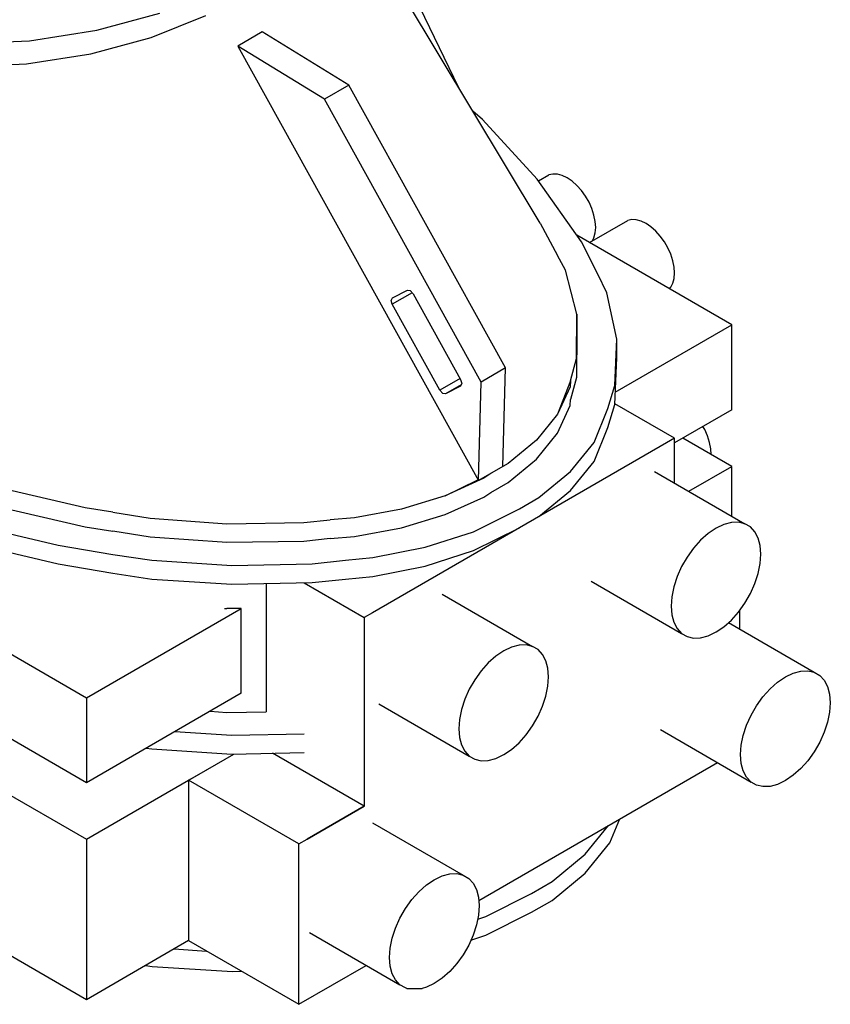
# Model space of a CAD drawing. Units: millimetres. Extents: x 5003 to 15198, y -37962 to -19816.
# Drawn here: x 6140 to 7000, y -37962 to -36919 of the extents above; entities that cross this region are included whole.
import ezdxf

# ---------------------------------------------------------------- set-up
doc = ezdxf.new("R2010")
doc.units = ezdxf.units.MM
doc.header["$MEASUREMENT"] = 0
doc.layers.add('Interior - Furniture _Pen_No__21', color=7, linetype='Continuous', lineweight=25)
doc.layers.add('Structural - Bearing_Pen_No__21', color=7, linetype='Continuous', lineweight=25)

msp = doc.modelspace()

# ---------------------------------------------------------------- linework, layer by layer
at = {"layer": 'Interior - Furniture _Pen_No__21', "linetype": 'Continuous'}
for p, q in [((6605.8, -36990.9), (6490.3, -36751.2)), ((6692.1, -37134.5), (6477.9, -36778.1)), ((6690.2, -37089.6), (6701.2, -37083.3)), ((6705.5, -37082.3), (6701.2, -37083.3)), ((6710.3, -37082.5), (6705.5, -37082.3)), ((6715.4, -37083.9), (6710.3, -37082.5)), ((6720.6, -37086.4), (6715.4, -37083.9)), ((6725.9, -37089.9), (6720.6, -37086.4)), ((6731, -37094.5), (6725.9, -37089.9)), ((6735.8, -37099.8), (6731, -37094.5)), ((6740.1, -37105.8), (6735.8, -37099.8)), ((6743.9, -37112.3), (6740.1, -37105.8)), ((6746.9, -37119), (6743.9, -37112.3)), ((6749.1, -37125.8), (6746.9, -37119)), ((6750.5, -37132.5), (6749.1, -37125.8)), ((6692.1, -37134.5), (6710.5, -37168.5)), ((6744.3, -37155), (6784.9, -37131.6)), ((6751, -37138.9), (6750.5, -37132.5)), ((6750.5, -37144.7), (6751, -37138.9)), ((6789.2, -37130.6), (6784.9, -37131.6)), ((6794, -37130.8), (6789.2, -37130.6)), ((6799.1, -37132.2), (6794, -37130.8)), ((6804.4, -37134.7), (6799.1, -37132.2)), ((6809.6, -37138.3), (6804.4, -37134.7)), ((6814.7, -37142.8), (6809.6, -37138.3)), ((6747.2, -37153.4), (6749.1, -37149.8)), ((6749.1, -37149.8), (6750.5, -37144.7)), ((6819.5, -37148.1), (6814.7, -37142.8)), ((6823.8, -37154.1), (6819.5, -37148.1)), ((6827.6, -37160.6), (6823.8, -37154.1)), ((6710.5, -37168.5), (6710.5, -37168.5)), ((6830.6, -37167.4), (6827.6, -37160.6)), ((6832.8, -37174.2), (6830.6, -37167.4)), ((6834.2, -37180.9), (6832.8, -37174.2)), ((6834.7, -37187.2), (6834.2, -37180.9)), ((6834.2, -37193), (6834.7, -37187.2)), ((6830.6, -37202.4), (6832.8, -37198.1)), ((6832.8, -37198.1), (6834.2, -37193)), ((6829.1, -37204), (6830.6, -37202.4)), ((6730.6, -37278), (6730.6, -37278)), ((6724.4, -37301.4), (6710.3, -37337)), ((6866.6, -37353.1), (6864.7, -37349.9)), ((6869.6, -37359.9), (6866.6, -37353.1)), ((6825.9, -37367.3), (6514.1, -37547.3)), ((6688.2, -37364.4), (6688.2, -37364.4)), ((6834.5, -37362.3), (6825.9, -37367.3)), ((6834.5, -37362.3), (6834.5, -37362.3)), ((6871.8, -37366.7), (6869.6, -37359.9)), ((6873.2, -37373.4), (6871.8, -37366.7)), ((6834.5, -37409.8), (6834.5, -37372.3)), ((6873.6, -37379.7), (6873.2, -37373.4)), ((6658.2, -37389.1), (6658.2, -37389.1)), ((6813.2, -37397.5), (6909.2, -37452.9)), ((6591.2, -37423.3), (6626.1, -37406.3)), ((6239, -37440.7), (6239, -37440.7)), ((6469.2, -37448.7), (6469.2, -37448.7)), ((6495.1, -37446.6), (6495.1, -37446.6)), ((6894.9, -37451.6), (6886.9, -37453.8)), ((6902.4, -37451.3), (6894.9, -37451.6)), ((6909.2, -37452.9), (6902.4, -37451.3)), ((6878.6, -37457.7), (6870.3, -37463.3)), ((6886.9, -37453.8), (6878.6, -37457.7)), ((6915.1, -37456.3), (6909.2, -37452.9)), ((6919.8, -37461.4), (6915.1, -37456.3)), ((6923.3, -37468.1), (6919.8, -37461.4)), ((6862.3, -37470.5), (6854.8, -37478.8)), ((6870.3, -37463.3), (6862.3, -37470.5)), ((6925.5, -37476.1), (6923.3, -37468.1)), ((6854.8, -37478.8), (6848, -37488.3)), ((6926.2, -37485.2), (6925.5, -37476.1)), ((6848, -37488.3), (6842.1, -37498.4)), ((6925.5, -37495.2), (6926.2, -37485.2)), ((6842.1, -37498.4), (6837.3, -37509)), ((6923.3, -37505.7), (6925.5, -37495.2)), ((6746.1, -37513.7), (6842.1, -37569.2)), ((6837.3, -37509), (6833.8, -37519.8)), ((6919.8, -37516.4), (6923.3, -37505.7)), ((6833.8, -37519.8), (6831.7, -37530.3)), ((6915.1, -37527), (6919.8, -37516.4)), ((6588, -37527.5), (6684, -37582.9)), ((6831.7, -37530.3), (6830.9, -37540.2)), ((6909.2, -37537.2), (6915.1, -37527)), ((6830.9, -37540.2), (6831.7, -37549.4)), ((6902.4, -37546.6), (6909.2, -37537.2)), ((6903.8, -37564.8), (6903.8, -37544.7)), ((6514.1, -37547.3), (6505.4, -37552.3)), ((6831.7, -37549.4), (6833.8, -37557.4)), ((6886.9, -37562.1), (6894.9, -37555)), ((6894.9, -37555), (6902.4, -37546.6)), ((6833.8, -37557.4), (6837.3, -37564)), ((6837.3, -37564), (6842.1, -37569.2)), ((6878.6, -37567.7), (6886.9, -37562.1)), ((6891.7, -37557.8), (6982.8, -37610.4)), ((6842.1, -37569.2), (6848, -37572.5)), ((6848, -37572.5), (6854.8, -37574.1)), ((6854.8, -37574.1), (6862.3, -37573.8)), ((6862.3, -37573.8), (6870.3, -37571.7)), ((6870.3, -37571.7), (6878.6, -37567.7)), ((6653.4, -37587.7), (6645.1, -37593.3)), ((6661.7, -37583.8), (6653.4, -37587.7)), ((6669.7, -37581.6), (6661.7, -37583.8)), ((6677.2, -37581.3), (6669.7, -37581.6)), ((6684, -37582.9), (6677.2, -37581.3)), ((6689.9, -37586.3), (6684, -37582.9)), ((6694.7, -37591.4), (6689.9, -37586.3)), ((6645.1, -37593.3), (6637.1, -37600.5)), ((6698.2, -37598.1), (6694.7, -37591.4)), ((6700.3, -37606.1), (6698.2, -37598.1)), ((6629.6, -37608.8), (6622.8, -37618.3)), ((6637.1, -37600.5), (6629.6, -37608.8)), ((6701, -37615.2), (6700.3, -37606.1)), ((6968.5, -37609.1), (6976, -37608.8)), ((6976, -37608.8), (6982.8, -37610.4)), ((6622.8, -37618.3), (6616.9, -37628.4)), ((6700.3, -37625.2), (6701, -37615.2)), ((6943.9, -37620.8), (6952.2, -37615.2)), ((6952.2, -37615.2), (6960.5, -37611.3)), ((6960.5, -37611.3), (6968.5, -37609.1)), ((6982.8, -37610.4), (6988.7, -37613.8)), ((6988.7, -37613.8), (6993.4, -37618.9)), ((6993.4, -37618.9), (6997, -37625.6)), ((6616.9, -37628.4), (6612.2, -37639)), ((6698.2, -37635.7), (6700.3, -37625.2)), ((6928.4, -37636.3), (6935.9, -37628)), ((6935.9, -37628), (6943.9, -37620.8)), ((6997, -37625.6), (6999.1, -37633.6)), ((6612.2, -37639), (6608.7, -37649.8)), ((6694.7, -37646.4), (6698.2, -37635.7)), ((6921.6, -37645.8), (6928.4, -37636.3)), ((6999.1, -37633.6), (6999.8, -37642.7)), ((6520.9, -37643.7), (6616.9, -37699.2)), ((6608.7, -37649.8), (6606.5, -37660.3)), ((6689.9, -37657), (6694.7, -37646.4)), ((6915.7, -37655.9), (6921.6, -37645.8)), ((6999.8, -37642.7), (6999.1, -37652.7)), ((6606.5, -37660.3), (6605.8, -37670.2)), ((6684, -37667.2), (6689.9, -37657)), ((6910.9, -37666.5), (6915.7, -37655.9)), ((6999.1, -37652.7), (6997, -37663.2)), ((6605.8, -37670.2), (6606.5, -37679.4)), ((6677.2, -37676.6), (6684, -37667.2)), ((6819.7, -37671.2), (6915.7, -37726.7)), ((6907.4, -37677.3), (6910.9, -37666.5)), ((6997, -37663.2), (6993.4, -37673.9)), ((6606.5, -37679.4), (6608.7, -37687.4)), ((6669.7, -37685), (6677.2, -37676.6)), ((6905.3, -37687.8), (6907.4, -37677.3)), ((6993.4, -37673.9), (6988.7, -37684.5)), ((6608.7, -37687.4), (6612.2, -37694)), ((6653.4, -37697.7), (6661.7, -37692.1)), ((6661.7, -37692.1), (6669.7, -37685)), ((6904.6, -37697.7), (6905.3, -37687.8)), ((6988.7, -37684.5), (6982.8, -37694.7)), ((6612.2, -37694), (6616.9, -37699.2)), ((6616.9, -37699.2), (6622.8, -37702.5)), ((6622.8, -37702.5), (6629.6, -37704.1)), ((6637.1, -37703.8), (6645.1, -37701.7)), ((6645.1, -37701.7), (6653.4, -37697.7)), ((6905.3, -37706.9), (6904.6, -37697.7)), ((6982.8, -37694.7), (6976, -37704.1)), ((6627, -37852.1), (6880, -37706)), ((6629.6, -37704.1), (6637.1, -37703.8)), ((6907.4, -37714.9), (6905.3, -37706.9)), ((6968.5, -37712.5), (6960.5, -37719.6)), ((6976, -37704.1), (6968.5, -37712.5)), ((6910.9, -37721.5), (6907.4, -37714.9)), ((6915.7, -37726.7), (6910.9, -37721.5)), ((6960.5, -37719.6), (6952.2, -37725.2)), ((6921.6, -37730), (6915.7, -37726.7)), ((6928.4, -37731.6), (6921.6, -37730)), ((6935.9, -37731.3), (6928.4, -37731.6)), ((6943.9, -37729.2), (6935.9, -37731.3)), ((6952.2, -37725.2), (6943.9, -37729.2)), ((6505.4, -37752.3), (6444.8, -37787.3)), ((6514.4, -37770), (6610.4, -37825.4)), ((6579.8, -37830.2), (6588.1, -37826.3)), ((6588.1, -37826.3), (6596.1, -37824.1)), ((6596.1, -37824.1), (6603.6, -37823.8)), ((6603.6, -37823.8), (6610.4, -37825.4)), ((6610.4, -37825.4), (6616.3, -37828.8)), ((6563.5, -37843), (6571.5, -37835.8)), ((6571.5, -37835.8), (6579.8, -37830.2)), ((6616.3, -37828.8), (6621.1, -37833.9)), ((6621.1, -37833.9), (6624.6, -37840.6)), ((6556, -37851.3), (6563.5, -37843)), ((6624.6, -37840.6), (6626.7, -37848.6)), ((6626.7, -37848.6), (6627.4, -37857.7)), ((6549.2, -37860.8), (6556, -37851.3)), ((6627.4, -37857.7), (6626.7, -37867.7)), ((6543.3, -37870.9), (6549.2, -37860.8)), ((6626.7, -37867.7), (6624.6, -37878.2)), ((6538.6, -37881.5), (6543.3, -37870.9)), ((6624.6, -37878.2), (6621.1, -37888.9)), ((6447.3, -37886.2), (6543.3, -37941.7)), ((6535, -37892.3), (6538.6, -37881.5)), ((6621.1, -37888.9), (6616.3, -37899.5)), ((6532.9, -37902.8), (6535, -37892.3)), ((6616.3, -37899.5), (6610.4, -37909.7)), ((6532.2, -37912.7), (6532.9, -37902.8)), ((6610.4, -37909.7), (6603.6, -37919.1)), ((6436.1, -37962.3), (6507.6, -37921)), ((6532.9, -37921.9), (6532.2, -37912.7)), ((6535, -37929.9), (6532.9, -37921.9)), ((6603.6, -37919.1), (6596.1, -37927.5)), ((6538.6, -37936.5), (6535, -37929.9)), ((6596.1, -37927.5), (6588.1, -37934.6)), ((6543.3, -37941.7), (6538.6, -37936.5)), ((6549.2, -37945), (6543.3, -37941.7)), ((6579.8, -37940.2), (6571.5, -37944.2)), ((6588.1, -37934.6), (6579.8, -37940.2)), ((6550.8, -37945.4), (6549.2, -37945)), ((6571.5, -37944.2), (6566.9, -37945.4))]:
    msp.add_line(p, q, dxfattribs=at)
at = {"layer": 'Structural - Bearing_Pen_No__21', "linetype": 'Continuous'}
for p, q in [((6221.8, -36929.9), (6288.8, -36911.9)), ((6279.6, -36937.6), (6337.5, -36914.2)), ((6150.4, -36941), (6221.8, -36929.9)), ((6076.7, -36944.7), (6150.4, -36941)), ((6215.5, -36954.9), (6279.6, -36937.6)), ((6397.4, -36931.8), (6371.4, -36946.8)), ((6489.2, -36988), (6397.4, -36931.8)), ((6463.3, -37003), (6371.4, -36946.8)), ((6371.4, -36946.8), (6626.7, -37407.3)), ((6147.2, -36965.5), (6215.5, -36954.9)), ((6076.7, -36969), (6147.2, -36965.5)), ((6489.2, -36988), (6463.3, -37003)), ((6655.4, -37287.9), (6489.2, -36988)), ((6629.5, -37302.9), (6463.3, -37003)), ((6630.8, -37024.5), (6620.7, -37015.8)), ((6688.9, -37087.8), (6630.8, -37024.5)), ((5258.2, -37087.4), (6210.8, -37637.4)), ((6735.8, -37154.1), (6688.9, -37087.8)), ((6895.3, -37242.2), (6731, -37147.3)), ((6753.4, -37188.5), (6735.8, -37154.1)), ((6719, -37184.1), (6710.5, -37168.5)), ((6730.9, -37230.8), (6719, -37184.1)), ((6762.9, -37208.4), (6753.4, -37188.5)), ((6556.4, -37208.2), (6535.2, -37220.4)), ((6535.4, -37213.5), (6551.2, -37205.4)), ((6551.2, -37205.4), (6554.3, -37205.9)), ((6554.3, -37205.9), (6557.3, -37209.2)), ((6557.3, -37209.2), (6607.7, -37300.2)), ((6773.3, -37257.3), (6762.9, -37208.4)), ((6534.1, -37216.2), (6535.4, -37213.5)), ((6535.2, -37220.4), (6534.1, -37216.2)), ((6585.7, -37311.4), (6535.2, -37220.4)), ((6730.6, -37278), (6730.9, -37230.8)), ((6730.9, -37230.9), (6730.9, -37250.8)), ((6771.8, -37313.5), (6895.3, -37242.2)), ((6895.3, -37332.2), (6895.3, -37242.2)), ((6730.9, -37250.8), (6730.6, -37298)), ((6771.2, -37306.6), (6773.3, -37257.3)), ((6773.3, -37277.3), (6773.3, -37257.3)), ((6724.4, -37301.4), (6730.6, -37278)), ((6771.2, -37326.6), (6773.3, -37277.3)), ((6655.4, -37287.9), (6629.5, -37302.9)), ((6652.6, -37392.3), (6655.4, -37287.9)), ((6607.1, -37299.1), (6585.7, -37311.4)), ((6608.3, -37305.7), (6591.8, -37315.2)), ((6608.9, -37304.5), (6607.6, -37307.2)), ((6607.7, -37300.2), (6608.9, -37304.5)), ((6626.7, -37407.3), (6629.5, -37302.9)), ((6724.4, -37301.4), (6723.8, -37307.8)), ((6730.6, -37298), (6724.4, -37321.4)), ((6588.7, -37314.8), (6585.7, -37311.4)), ((6591.8, -37315.2), (6588.7, -37314.8)), ((6607.6, -37307.2), (6591.8, -37315.2)), ((6723.8, -37307.8), (6710.3, -37337)), ((6764, -37330.9), (6771.2, -37306.6)), ((6723.8, -37327.8), (6724.4, -37321.4)), ((6764, -37350.9), (6771.2, -37326.6)), ((6834.5, -37362.3), (6771.3, -37325.8)), ((6710.3, -37337), (6688.2, -37364.4)), ((6710.3, -37357), (6723.8, -37327.8)), ((6749.2, -37366.9), (6764, -37330.9)), ((6895.3, -37332.2), (6834.5, -37367.3)), ((6688.2, -37384.4), (6710.3, -37357)), ((6749.2, -37386.9), (6764, -37350.9)), ((6688.2, -37364.4), (6658.2, -37389.1)), ((6724.4, -37397.6), (6749.2, -37366.9)), ((6834.5, -37362.3), (6825.9, -37367.3)), ((6834.5, -37372.3), (6834.5, -37362.3)), ((6895.3, -37392.2), (6843.3, -37362.2)), ((6658.2, -37389.1), (6652.6, -37392.3)), ((6658.2, -37409.1), (6688.2, -37384.4)), ((6724.4, -37417.6), (6749.2, -37386.9)), ((6652.6, -37392.3), (6626.7, -37407.3)), ((6639.7, -37399.8), (6632.4, -37404.7)), ((6690.7, -37425.3), (6724.4, -37397.6)), ((6849.7, -37418.5), (6895.3, -37392.2)), ((6895.3, -37444.9), (6895.3, -37392.2)), ((6210.8, -37957.4), (5258.2, -37407.4)), ((6209.5, -37436.1), (6094.9, -37409.7)), ((6632.4, -37404.7), (6591.2, -37423.3)), ((6639.7, -37419.8), (6658.2, -37409.1)), ((6632.4, -37424.7), (6639.7, -37419.8)), ((6690.7, -37445.3), (6724.4, -37417.6)), ((6094.9, -37429.7), (6209.5, -37456.1)), ((6591.2, -37423.3), (6544.9, -37437.4)), ((6591.2, -37443.3), (6632.4, -37424.7)), ((6670, -37437.3), (6690.7, -37425.3)), ((6239, -37440.7), (6209.5, -37436.1)), ((6239, -37440.7), (6278.4, -37447.1)), ((6544.9, -37437.4), (6495.1, -37446.6)), ((6621.3, -37461.4), (6670, -37437.3)), ((6066, -37448.6), (6181, -37475.6)), ((6278.4, -37447.1), (6359.6, -37452.9)), ((6359.6, -37452.9), (6441.3, -37451.7)), ((6441.3, -37451.7), (6469.2, -37448.7)), ((6495.1, -37446.6), (6469.2, -37448.7)), ((6544.9, -37457.4), (6591.2, -37443.3)), ((6209.5, -37456.1), (6239, -37460.7)), ((6278.4, -37467.1), (6239, -37460.7)), ((6495.1, -37466.6), (6544.9, -37457.4)), ((6570.1, -37477.9), (6621.3, -37461.4)), ((6621.3, -37481.4), (6670, -37457.3)), ((6066, -37468.6), (6181, -37495.6)), ((6359.6, -37472.9), (6278.4, -37467.1)), ((6441.3, -37471.7), (6359.6, -37472.9)), ((6469.2, -37468.7), (6441.3, -37471.7)), ((6469.2, -37468.7), (6495.1, -37466.6)), ((6181, -37475.6), (6239, -37485.5)), ((6514.6, -37488.9), (6570.1, -37477.9)), ((6570.1, -37497.9), (6621.3, -37481.4)), ((6239, -37485.5), (6280.3, -37491.7)), ((6280.3, -37491.7), (6365.1, -37497.1)), ((6450.4, -37495.4), (6485.6, -37491.6)), ((6485.6, -37491.6), (6514.6, -37488.9)), ((6181, -37495.6), (6239, -37505.5)), ((6365.1, -37497.1), (6450.4, -37495.4)), ((6514.6, -37508.9), (6570.1, -37497.9)), ((6239, -37505.5), (6280.3, -37511.7)), ((6280.3, -37511.7), (6365.1, -37517.1)), ((6450.4, -37515.4), (6485.6, -37511.6)), ((6485.6, -37511.6), (6514.6, -37508.9)), ((6365.1, -37517.1), (6450.4, -37515.4)), ((6401.5, -37516.4), (6401.5, -37652.3)), ((6441.8, -37515.5), (6505.4, -37552.3)), ((6210.8, -37637.4), (6374.9, -37542.7)), ((6357.4, -37542.7), (6359.6, -37542.9)), ((6374.9, -37542.7), (6359.6, -37542.9)), ((6374.9, -37632.7), (6374.9, -37542.7)), ((5802.8, -37551.8), (6210.8, -37787.4)), ((6514.1, -37547.3), (6505.4, -37552.3)), ((6505.4, -37552.3), (6505.4, -37752.3)), ((6374.9, -37632.7), (6210.8, -37727.4)), ((6210.8, -37637.4), (6210.8, -37727.4)), ((6210.8, -37727.4), (6067.3, -37644.5)), ((6342, -37651.6), (6359.6, -37652.9)), ((6359.6, -37652.9), (6401.5, -37652.3)), ((6401.5, -37652.3), (6401.5, -37652.3)), ((6304.6, -37673.3), (6365.1, -37677.1)), ((6365.1, -37677.1), (6441.8, -37675.5)), ((6274.2, -37690.8), (6280.3, -37691.7)), ((6280.3, -37691.7), (6365.1, -37697.1)), ((6210.8, -37787.4), (6367.2, -37697.1)), ((6327.9, -37719.8), (6367.2, -37697.1)), ((6365.1, -37697.1), (6441.8, -37695.5)), ((6505.4, -37752.3), (6408.3, -37696.2)), ((6319.2, -37724.8), (6327.9, -37719.8)), ((6210.8, -37787.4), (6319.2, -37724.8)), ((6319.2, -37724.8), (6319.2, -37894.8)), ((6436.1, -37792.3), (6319.2, -37724.8)), ((6444.8, -37787.3), (6505.4, -37752.3)), ((6739.9, -37803.2), (6764.6, -37772.7)), ((6765.9, -37791), (6776.4, -37765.8)), ((6210.8, -37787.4), (6210.8, -37957.4)), ((6436.1, -37792.3), (6444.8, -37787.3)), ((6436.1, -37792.3), (6444.8, -37787.3)), ((6436.1, -37962.3), (6436.1, -37792.3)), ((6739.9, -37823.2), (6765.9, -37791)), ((6704.7, -37832.2), (6739.9, -37803.2)), ((6704.7, -37852.2), (6739.9, -37823.2)), ((6683, -37844.8), (6704.7, -37832.2)), ((6634.3, -37869.1), (6683, -37844.8)), ((6683, -37864.8), (6704.7, -37852.2)), ((6625.8, -37871.9), (6634.3, -37869.1)), ((6634.3, -37889.1), (6683, -37864.8)), ((6618.6, -37894.3), (6634.3, -37889.1)), ((6319.2, -37894.8), (6210.8, -37957.4)), ((6319.2, -37894.8), (6436.1, -37962.3)), ((6303.9, -37903.6), (6338.2, -37905.8)), ((6273.6, -37921.2), (6280.5, -37922.2)), ((6280.5, -37922.2), (6365.8, -37927.5)), ((6365.8, -37927.5), (6375.5, -37927.3)), ((6550.8, -37945.4), (6566.9, -37945.4))]:
    msp.add_line(p, q, dxfattribs=at)

doc.saveas('drawing.dxf')
